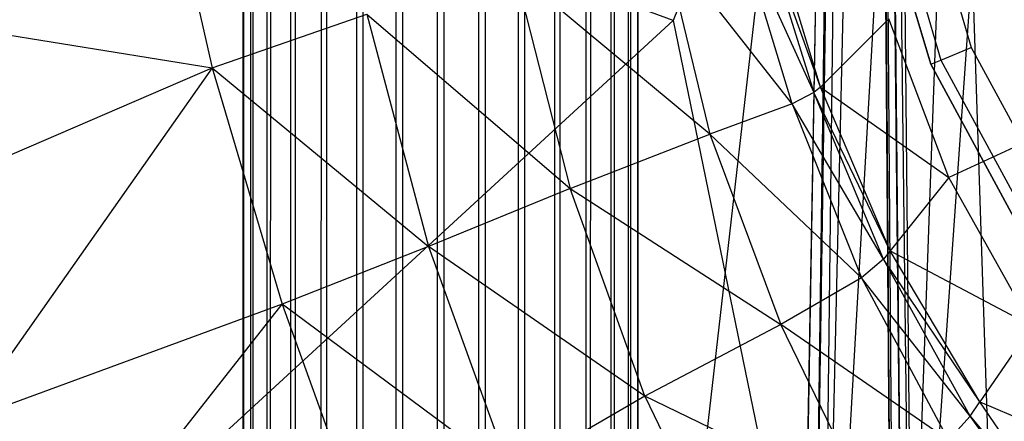
# Model space of a CAD drawing. Extents: x -329 to 319, y -335 to 331.
# Drawn here: x -56 to -34, y -27 to -18 of the extents above; entities that cross this region are included whole.
import ezdxf

# ---------------------------------------------------------------- set-up
doc = ezdxf.new("R2010")
doc.units = 0
doc.layers.get('0').update_dxf_attribs({"color": 13, "linetype": 'CONTINUOUS'})

# ---------------------------------------------------------------- blocks, each defined once
blk = doc.blocks.new('CYLINDER02_1')
for p, q in [((-55.076, -10.508, 391.846), (-55.077, -29.115, 395.127)), ((-54.137, -10.5, 391.962), (-54.138, -29.095, 395.241)), ((-53.195, -10.526, 391.883), (-53.196, -29.109, 395.159)), ((-57.474, -10.728, 390.422), (-57.475, -29.365, 393.708)), ((-56.782, -10.624, 391.059), (-56.783, -29.253, 394.344)), ((-55.971, -10.55, 391.541), (-55.972, -29.168, 394.824)), ((-52.29, -10.586, 391.612), (-52.291, -29.157, 394.887)), ((-51.462, -10.677, 391.163), (-51.463, -29.237, 394.435)), ((-58.016, -10.857, 389.658), (-58.018, -29.499, 392.945)), ((-50.748, -10.795, 390.553), (-50.749, -29.344, 393.824)), ((-50.179, -10.935, 389.81), (-50.18, -29.476, 393.08)), ((-58.566, -11.164, 387.884), (-58.568, -29.812, 391.173)), ((-58.386, -11.004, 388.799), (-58.387, -29.651, 392.087)), ((-49.779, -11.09, 388.967), (-49.78, -29.625, 392.235)), ((-58.55, -11.329, 386.953), (-58.551, -29.976, 390.241)), ((-49.566, -11.254, 388.06), (-49.567, -29.785, 391.327)), ((-49.551, -29.949, 390.396), (-49.55, -11.419, 387.128)), ((-58.337, -11.493, 386.046), (-58.338, -30.136, 389.333)), ((-57.937, -11.648, 385.202), (-57.939, -30.285, 388.489)), ((-49.731, -11.579, 386.213), (-49.731, -30.11, 389.481)), ((-57.368, -11.788, 384.46), (-57.369, -30.416, 387.744)), ((-50.643, -11.855, 384.591), (-50.644, -30.396, 387.86)), ((-50.1, -11.727, 385.355), (-50.101, -30.261, 388.623)), ((-56.654, -11.906, 383.85), (-56.655, -30.524, 387.133)), ((-55.826, -11.997, 383.4), (-55.828, -30.604, 386.681)), ((-54.922, -12.057, 383.13), (-54.923, -30.652, 386.409)), ((-53.979, -12.083, 383.051), (-53.98, -30.666, 386.328)), ((-53.04, -12.076, 383.167), (-53.041, -30.646, 386.441)), ((-52.146, -12.033, 383.472), (-52.146, -30.593, 386.745)), ((-51.335, -11.959, 383.954), (-51.335, -30.508, 387.225))]:
    blk.add_line(p, q)
blk = doc.blocks.new('OBJECT006')
for p, q in [((-45.873, -33.785, 396.391), (-44.232, 58.368, 387.445)), ((-44.232, 58.368, 387.445), (-45.38, -34.329, 399.626)), ((-45.873, -33.785, 396.391), (-44.248, 58.004, 383.5)), ((-44.248, 58.004, 383.5), (-45.603, -34.496, 393.285)), ((-43.224, 58.006, 390.979), (-45.38, -34.329, 399.626)), ((-40.225, 57.034, 393.208), (-45.38, -34.329, 399.626)), ((-43.522, -34.57, 402.712), (-40.225, 57.034, 393.208)), ((-43.522, -34.57, 402.712), (-37.098, 56.098, 395.374)), ((-45.603, -34.496, 393.285), (-44.355, 55.457, 355.883)), ((-43.713, -39.475, 371.545), (-44.355, 55.457, 355.883)), ((-43.4, -42.337, 354.876), (-44.389, 54.659, 347.239)), ((-43.628, -41.665, 363.318), (-44.389, 54.659, 347.239)), ((-43.713, -39.475, 371.545), (-44.389, 54.659, 347.239)), ((-44.369, 53.763, 343.442), (-43.4, -42.337, 354.876)), ((-43.187, -42.5, 350.485), (-44.369, 53.763, 343.442)), ((-40.932, -42.484, 349.05), (-44.074, 52.597, 340.027)), ((-43.187, -42.5, 350.485), (-44.074, 52.597, 340.027))]:
    blk.add_line(p, q)
blk = doc.blocks.new('CYLINDER03_1')
for p, q in [((-36.634, -17.526, 240.743), (-32.029, -22.64, 240.743)), ((-37.443, -18.114, 135.114), (-32.698, -23.383, 135.114)), ((-32.698, -23.383, 239.743), (-37.443, -18.114, 239.743)), ((-37.241, -17.967, 240.493), (-32.531, -23.198, 240.493)), ((-32.531, -23.198, 240.493), (-32.029, -22.64, 240.743)), ((-32.029, -22.64, 240.743), (-26.461, -26.685, 240.743)), ((-32.698, -23.383, 239.743), (-32.531, -23.198, 240.493)), ((-32.531, -23.198, 240.493), (-26.836, -27.335, 240.493)), ((-32.698, -23.383, 135.114), (-32.698, -23.383, 239.743)), ((-32.698, -23.383, 135.114), (-26.961, -27.551, 135.114)), ((-26.961, -27.551, 239.743), (-32.698, -23.383, 239.743))]:
    blk.add_line(p, q)
blk = doc.blocks.new('GROUP016_1')
for p, q in [((-50.609, -10.487, 140.518), (-49.322, -16.212, 140.756)), ((-35.448, -16.652, 151.026), (-36.638, -12.78, 151.109)), ((-37.344, -12.948, 144.068), (-35.606, -16.776, 147.46)), ((-36.095, -17.029, 143.976), (-37.344, -12.948, 144.068)), ((-36.828, -12.827, 147.547), (-35.606, -16.776, 147.46)), ((-35.448, -16.652, 151.026), (-36.828, -12.827, 147.547)), ((-39.051, -13.276, 141.383), (-37.974, -17.726, 141.542)), ((-36.095, -17.029, 143.976), (-39.051, -13.276, 141.383)), ((-42.415, -14.024, 141.108), (-41.156, -18.959, 141.154)), ((-37.974, -17.726, 141.542), (-42.415, -14.024, 141.108)), ((-58.476, -14.737, 140.005), (-49.322, -16.212, 140.756)), ((-49.322, -16.212, 140.756), (-45.792, -14.987, 140.948)), ((-45.792, -14.987, 140.948), (-41.156, -18.959, 141.154)), ((-45.792, -14.987, 140.948), (-44.39, -20.283, 140.993)), ((-33.892, -15.093, 252.568), (-35.448, -16.652, 151.026)), ((-32.524, -18.713, 252.569), (-33.892, -15.093, 252.568)), ((-56.649, -19.371, 140.419), (-49.322, -16.212, 140.756)), ((-49.322, -16.212, 140.756), (-54.982, -24.26, 140.463)), ((-49.322, -16.212, 140.756), (-44.39, -20.283, 140.993)), ((-49.322, -16.212, 140.756), (-47.725, -21.597, 140.831)), ((-35.606, -16.776, 147.46), (-36.095, -17.029, 143.976)), ((-35.448, -16.652, 151.026), (-35.606, -16.776, 147.46)), ((-33.867, -20.379, 150.916), (-35.606, -16.776, 147.46)), ((-34.014, -20.574, 147.325), (-35.606, -16.776, 147.46)), ((-33.867, -20.379, 150.916), (-35.448, -16.652, 151.026)), ((-35.448, -16.652, 151.026), (-32.524, -18.713, 252.569)), ((-28.119, -16.663, 252.474), (-32.524, -18.713, 252.569)), ((-36.095, -17.029, 143.976), (-37.974, -17.726, 141.542)), ((-36.095, -17.029, 143.976), (-34.516, -20.994, 143.845)), ((-34.014, -20.574, 147.325), (-36.095, -17.029, 143.976)), ((-41.156, -18.959, 141.154), (-37.974, -17.726, 141.542)), ((-37.974, -17.726, 141.542), (-36.356, -22.059, 141.416)), ((-34.516, -20.994, 143.845), (-37.974, -17.726, 141.542)), ((-32.524, -18.713, 252.569), (-33.867, -20.379, 150.916)), ((-30.634, -22.096, 252.571), (-32.524, -18.713, 252.569)), ((-41.156, -18.959, 141.154), (-44.39, -20.283, 140.993)), ((-41.156, -18.959, 141.154), (-36.356, -22.059, 141.416)), ((-39.454, -23.692, 141.141), (-41.156, -18.959, 141.154)), ((-44.39, -20.283, 140.993), (-47.725, -21.597, 140.831)), ((-44.39, -20.283, 140.993), (-42.508, -25.463, 140.94)), ((-39.454, -23.692, 141.141), (-44.39, -20.283, 140.993)), ((-33.867, -20.379, 150.916), (-34.014, -20.574, 147.325)), ((-31.821, -23.826, 150.733), (-33.867, -20.379, 150.916)), ((-33.867, -20.379, 150.916), (-30.634, -22.096, 252.571)), ((-34.014, -20.574, 147.325), (-34.516, -20.994, 143.845)), ((-31.821, -23.826, 150.733), (-34.014, -20.574, 147.325)), ((-32.042, -24.147, 147.112), (-34.014, -20.574, 147.325)), ((-34.516, -20.994, 143.845), (-36.356, -22.059, 141.416)), ((-34.516, -20.994, 143.845), (-32.531, -24.695, 143.584)), ((-32.042, -24.147, 147.112), (-34.516, -20.994, 143.845)), ((-47.725, -21.597, 140.831), (-54.982, -24.26, 140.463)), ((-53.608, -29.09, 140.271), (-47.725, -21.597, 140.831)), ((-47.725, -21.597, 140.831), (-45.765, -27.01, 140.743)), ((-42.508, -25.463, 140.94), (-47.725, -21.597, 140.831)), ((-36.356, -22.059, 141.416), (-39.454, -23.692, 141.141)), ((-34.354, -26.162, 141.292), (-36.356, -22.059, 141.416)), ((-32.531, -24.695, 143.584), (-36.356, -22.059, 141.416)), ((-30.634, -22.096, 252.571), (-31.821, -23.826, 150.733)), ((-39.454, -23.692, 141.141), (-42.508, -25.463, 140.94)), ((-39.454, -23.692, 141.141), (-37.254, -28.254, 141.082)), ((-34.354, -26.162, 141.292), (-39.454, -23.692, 141.141)), ((-32.042, -24.147, 147.112), (-31.821, -23.826, 150.733)), ((-29.581, -27.083, 150.553), (-31.821, -23.826, 150.733)), ((-31.821, -23.826, 150.733), (-28.401, -25.266, 252.571)), ((-32.042, -24.147, 147.112), (-32.531, -24.695, 143.584)), ((-32.042, -24.147, 147.112), (-29.581, -27.083, 150.553)), ((-29.694, -27.362, 146.885), (-32.042, -24.147, 147.112))]:
    blk.add_line(p, q)
at = {"color": 250, "rotation": 334.4356977725829}
blk.add_blockref('CYLINDER03_1', (6.649, -9.147, 3.258), dxfattribs=at)
blk = doc.blocks.new('GROUP_5')
at = {"color": 250}
for name, p in [('GROUP016_1', (313.487, 328.143, 1.295)), ('OBJECT006', (323.432, 326.365, 4.295)), ('CYLINDER02_1', (323.432, 326.365, 4.295))]:
    blk.add_blockref(name, p, dxfattribs=at)
blk = doc.blocks.new('GROUP_6')
blk.add_line((203.507, 263.272, 74.758), (199.168, 225.251, 77.552))
blk = doc.blocks.new('GROUP_7')
for p, q in [((199.387, 257.812, 17.111), (189.482, 233.011, 19.59)), ((189.482, 233.011, 19.59), (166.574, 241.7, 18.842)), ((174.491, 219.239, 21.187), (189.482, 233.011, 19.59)), ((189.482, 233.011, 19.59), (192.597, 217.88, 21.005))]:
    blk.add_line(p, q)

msp = doc.modelspace()

# ---------------------------------------------------------------- block references
for name, p in [('GROUP_5', (-316.042, -331.28, -1.295)), ('GROUP_6', (-240.718, -261.241, 414.07))]:
    msp.add_blockref(name, p)
at = {"color": 250}
msp.add_blockref('GROUP_7', (-230.849, -251.284, 395.832), dxfattribs=at)

doc.saveas('drawing.dxf')
